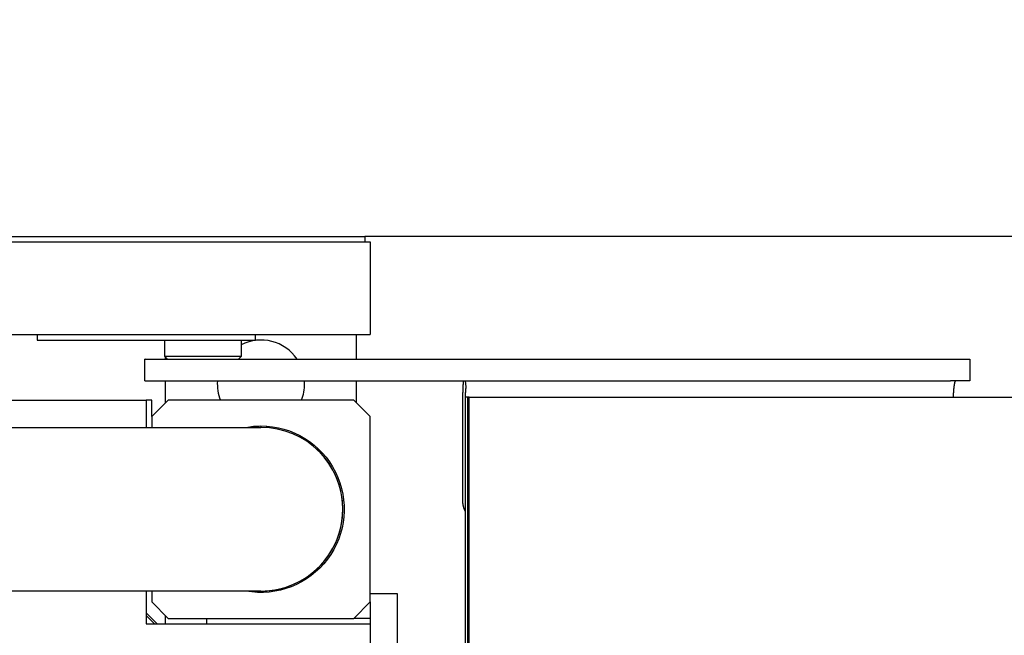
# Model space of a CAD drawing. Extents: x -872 to 18133, y 12011 to 24386.
# Drawn here: x 2161 to 2359, y 18257 to 18381 of the extents above; entities that cross this region are included whole.
import ezdxf

# ---------------------------------------------------------------- set-up
doc = ezdxf.new("R2010")
doc.units = 0
doc.header["$LTSCALE"] = 50
doc.layers.get('0').update_dxf_attribs({"linetype": 'CONTINUOUS'})
doc.layers.get('DEFPOINTS').update_dxf_attribs({"linetype": 'CONTINUOUS'})
doc.layers.add('COLORE_AZZURRO', color=4, linetype='CONTINUOUS')
doc.styles.add('STYLE1', font='ARIAL.TTF')
doc.dimstyles.new('GEN-ISO', dxfattribs={"dimscale": 55, "dimtxt": 3, "dimasz": 2.5, "dimexe": 1, "dimexo": 1, "dimgap": 1, "dimtad": 1, "dimtxsty": 'STYLE1', "dimcen": 0, "dimclrd": 256, "dimclre": 256, "dimclrt": 256, "dimazin": 3, "dimtp": 0.1, "dimtm": 0.1, "dimtfac": 0.71, "dimtmove": 0, "dimatfit": 3, "dimtzin": 0})

# ---------------------------------------------------------------- blocks, each defined once
blk = doc.blocks.new('*D30')
at = {"color": 3}
for p, q in [((3164.76, 18727.61), (3164.76, 19323.57)), ((2624.46, 18590.11), (3219.76, 18590.11)), ((3164.76, 18337.46), (3164.76, 18590.11)), ((2230.38, 18337.46), (3219.76, 18337.46)), ((3164.76, 18199.96), (3164.76, 18062.46))]:
    blk.add_line(p, q, dxfattribs=at)
for points in [[(3141.84, 18727.61), (3187.68, 18727.61), (3164.76, 18590.11)], [(3141.84, 18199.96), (3187.68, 18199.96), (3164.76, 18337.46)]]:
    blk.add_solid(points, dxfattribs=at)
at = {"layer": 'DEFPOINTS', "color": 0}
for p in [(2624.46, 18590.11), (3164.76, 18590.11), (2230.38, 18337.46)]:
    blk.add_point(p, dxfattribs=at)
at = {"color": 2, "insert": (3025.51, 19094.34), "char_height": 165, "attachment_point": 5, "rotation": 90, "style": 'STYLE1'}
blk.add_mtext('100', dxfattribs=at)

msp = doc.modelspace()

# ---------------------------------------------------------------- linework, layer by layer
at = {"layer": 'COLORE_AZZURRO', "color": 0, "linetype": 'CONTINUOUS'}
for p, q in [((2100.652, 18337.456), (2230.375, 18337.456)), ((2230.375, 18337.456), (2230.375, 18336.356)), ((2099.557, 18336.356), (2231.479, 18336.356)), ((2231.479, 18336.356), (2231.479, 18317.667)), ((2099.557, 18317.667), (2231.479, 18317.667)), ((2164.414, 18317.667), (2164.414, 18316.568)), ((2208.388, 18316.568), (2208.388, 18317.667)), ((2228.726, 18312.72), (2228.726, 18317.667)), ((2164.414, 18316.568), (2208.388, 18316.568)), ((2190.122, 18313.27), (2190.122, 18316.568)), ((2205.513, 18316.568), (2205.513, 18313.27)), ((2190.672, 18312.721), (2190.122, 18313.27)), ((2205.513, 18313.27), (2190.122, 18313.27)), ((2190.249, 18312.716), (2190.249, 18313.132)), ((2205.513, 18313.27), (2204.964, 18312.721)), ((2186.139, 18312.721), (2186.109, 18312.721)), ((2186.109, 18308.323), (2186.109, 18312.721)), ((2186.139, 18312.721), (2188.415, 18312.721)), ((2188.415, 18312.721), (2193.289, 18312.721)), ((2193.289, 18312.721), (2348.361, 18312.721)), ((2348.361, 18312.721), (2352.252, 18312.721)), ((2352.252, 18312.721), (2352.252, 18308.323)), ((2186.109, 18308.323), (2186.139, 18308.323)), ((2186.139, 18308.323), (2188.415, 18308.323)), ((2188.415, 18308.323), (2193.289, 18308.323)), ((2190.249, 18303.92), (2190.249, 18308.309)), ((2193.289, 18308.323), (2348.361, 18308.323)), ((2228.726, 18303.925), (2228.726, 18308.323)), ((2250.811, 18307.138), (2250.683, 18308.323)), ((2352.252, 18308.323), (2348.361, 18308.323)), ((2251.156, 18305.025), (2250.65, 18305.025)), ((2250.65, 17260.639), (2250.65, 18305.025)), ((2251.156, 17260.639), (2251.156, 18305.025)), ((2251.156, 17260.639), (2251.156, 18305.025)), ((2251.409, 18305.025), (2251.156, 18305.025)), ((2251.409, 18305.025), (2519.646, 18305.025)), ((2251.409, 17260.639), (2251.409, 18305.025)), ((957.324, 18304.475), (2186.401, 18304.475)), ((2187.501, 18304.475), (2186.385, 18304.475)), ((2187.501, 18304.475), (2186.385, 18304.475)), ((2186.401, 18304.475), (2186.401, 18298.978)), ((2187.501, 18301.177), (2187.501, 18304.475)), ((2187.501, 18301.177), (2190.799, 18304.475)), ((2187.501, 18301.177), (2187.501, 18304.475)), ((2228.177, 18304.475), (2190.799, 18304.475)), ((2228.177, 18304.475), (2231.475, 18301.177)), ((2250.144, 18284.137), (2250.144, 18303.926)), ((2250.65, 18284.137), (2250.65, 18303.926)), ((2187.501, 18301.177), (2187.501, 18298.978)), ((2231.475, 18263.799), (2231.475, 18301.177)), ((2154.027, 18298.978), (2209.488, 18298.978)), ((2209.488, 18299.282), (2209.488, 18298.978)), ((2210.587, 18299.217), (2210.587, 18298.941)), ((2221.099, 18294.581), (2220.699, 18294.581)), ((2221.779, 18271.494), (2222.145, 18271.494)), ((2220.481, 18269.827), (2220.481, 18270.19)), ((2209.488, 18265.998), (2154.027, 18265.998)), ((2186.401, 18265.998), (2186.401, 18259.402)), ((2187.501, 18265.998), (2187.501, 18263.799)), ((2236.972, 18265.448), (2231.475, 18265.448)), ((2236.972, 18259.951), (2236.972, 18265.448)), ((2190.799, 18260.501), (2187.501, 18263.799)), ((2231.475, 18263.799), (2228.177, 18260.501)), ((2231.475, 18263.799), (2231.475, 18259.951)), ((2186.401, 18261.6), (2188.6, 18259.402)), ((2186.401, 18261.051), (2188.05, 18259.402)), ((2186.401, 18259.402), (2231.475, 18259.402)), ((2190.249, 18259.384), (2190.249, 18261.05)), ((2190.799, 18260.501), (2228.177, 18260.501)), ((2198.494, 18260.501), (2198.494, 18259.395)), ((2198.494, 18260.501), (2198.494, 18259.395)), ((2231.475, 18260.501), (2228.177, 18260.501)), ((2231.475, 18260.501), (2228.177, 18260.501)), ((2231.475, 18259.951), (2231.475, 18259.398)), ((2231.475, 18259.402), (2231.475, 17305.163)), ((2236.972, 18206.077), (2236.972, 18259.951))]:
    msp.add_line(p, q, dxfattribs=at)
for points in [[(2250.146, 18303.93, 0), (2250.146, 18303.963, 0), (2250.146, 18303.996, 0), (2250.146, 18304.029, 0), (2250.146, 18304.073, 0), (2250.146, 18304.106, 0), (2250.146, 18304.139, 0), (2250.146, 18304.172, 0), (2250.146, 18304.216, 0), (2250.146, 18304.249, 0), (2250.146, 18304.282, 0), (2250.146, 18304.326, 0), (2250.146, 18304.359, 0), (2250.146, 18304.392, 0), (2250.146, 18304.425, 0), (2250.146, 18304.469, 0), (2250.146, 18304.502, 0), (2250.146, 18304.535, 0), (2250.146, 18304.568, 0), (2250.146, 18304.612, 0), (2250.146, 18304.645, 0), (2250.146, 18304.678, 0), (2250.146, 18304.711, 0), (2250.146, 18304.755, 0), (2250.146, 18304.788, 0), (2250.146, 18304.821, 0), (2250.146, 18304.865, 0), (2250.146, 18304.898, 0), (2250.146, 18304.931, 0), (2250.157, 18304.964, 0), (2250.157, 18305.008, 0), (2250.157, 18305.041, 0), (2250.157, 18305.074, 0), (2250.157, 18305.107, 0), (2250.157, 18305.14, 0), (2250.157, 18305.184, 0), (2250.157, 18305.217, 0), (2250.157, 18305.249, 0), (2250.157, 18305.282, 0), (2250.157, 18305.326, 0), (2250.157, 18305.359, 0), (2250.157, 18305.392, 0), (2250.157, 18305.425, 0), (2250.157, 18305.469, 0), (2250.157, 18305.502, 0), (2250.157, 18305.535, 0), (2250.168, 18305.568, 0), (2250.168, 18305.601, 0), (2250.168, 18305.645, 0), (2250.168, 18305.678, 0), (2250.168, 18305.711, 0), (2250.168, 18305.744, 0), (2250.168, 18305.777, 0), (2250.168, 18305.821, 0), (2250.168, 18305.854, 0), (2250.168, 18305.887, 0), (2250.168, 18305.92, 0), (2250.168, 18305.953, 0), (2250.168, 18305.997, 0), (2250.179, 18306.03, 0), (2250.179, 18306.063, 0), (2250.179, 18306.096, 0), (2250.179, 18306.129, 0), (2250.179, 18306.162, 0), (2250.179, 18306.206, 0), (2250.179, 18306.239, 0), (2250.179, 18306.272, 0), (2250.179, 18306.305, 0), (2250.179, 18306.338, 0), (2250.19, 18306.371, 0), (2250.19, 18306.415, 0), (2250.19, 18306.448, 0), (2250.19, 18306.481, 0), (2250.19, 18306.514, 0), (2250.19, 18306.547, 0), (2250.19, 18306.58, 0), (2250.19, 18306.613, 0), (2250.19, 18306.646, 0), (2250.201, 18306.69, 0), (2250.201, 18306.723, 0), (2250.201, 18306.756, 0), (2250.201, 18306.789, 0), (2250.201, 18306.822, 0), (2250.201, 18306.855, 0), (2250.201, 18306.888, 0), (2250.201, 18306.921, 0), (2250.212, 18306.953, 0), (2250.212, 18306.986, 0), (2250.212, 18307.019, 0), (2250.212, 18307.052, 0), (2250.212, 18307.096, 0), (2250.212, 18307.129, 0), (2250.212, 18307.162, 0), (2250.212, 18307.195, 0), (2250.223, 18307.228, 0), (2250.223, 18307.261, 0), (2250.223, 18307.294, 0), (2250.223, 18307.327, 0), (2250.223, 18307.36, 0), (2250.223, 18307.393, 0), (2250.223, 18307.426, 0), (2250.234, 18307.459, 0), (2250.234, 18307.492, 0), (2250.234, 18307.525, 0), (2250.234, 18307.558, 0), (2250.234, 18307.591, 0), (2250.234, 18307.624, 0), (2250.245, 18307.657, 0), (2250.245, 18307.69, 0), (2250.245, 18307.723, 0), (2250.245, 18307.756, 0), (2250.245, 18307.778, 0), (2250.245, 18307.811, 0), (2250.256, 18307.844, 0), (2250.256, 18307.877, 0), (2250.256, 18307.91, 0), (2250.256, 18307.943, 0), (2250.256, 18307.976, 0), (2250.256, 18308.009, 0), (2250.267, 18308.042, 0), (2250.267, 18308.075, 0), (2250.267, 18308.108, 0), (2250.267, 18308.13, 0), (2250.267, 18308.163, 0), (2250.267, 18308.196, 0), (2250.278, 18308.229, 0), (2250.278, 18308.262, 0), (2250.278, 18308.295, 0), (2250.278, 18308.328, 0)], [(2250.651, 18303.93, 0), (2250.651, 18303.952, 0), (2250.651, 18303.985, 0), (2250.651, 18304.007, 0), (2250.651, 18304.04, 0), (2250.651, 18304.062, 0), (2250.651, 18304.095, 0), (2250.651, 18304.117, 0), (2250.651, 18304.15, 0), (2250.651, 18304.183, 0), (2250.651, 18304.205, 0), (2250.651, 18304.238, 0), (2250.651, 18304.26, 0), (2250.651, 18304.293, 0), (2250.651, 18304.315, 0), (2250.651, 18304.348, 0), (2250.651, 18304.37, 0), (2250.651, 18304.403, 0), (2250.651, 18304.436, 0), (2250.651, 18304.458, 0), (2250.651, 18304.491, 0), (2250.651, 18304.513, 0), (2250.651, 18304.546, 0), (2250.651, 18304.568, 0), (2250.651, 18304.601, 0), (2250.651, 18304.623, 0), (2250.662, 18304.656, 0), (2250.662, 18304.678, 0), (2250.662, 18304.711, 0), (2250.662, 18304.733, 0), (2250.662, 18304.766, 0), (2250.662, 18304.788, 0), (2250.662, 18304.821, 0), (2250.662, 18304.843, 0), (2250.662, 18304.876, 0), (2250.662, 18304.898, 0), (2250.662, 18304.931, 0), (2250.662, 18304.953, 0), (2250.662, 18304.986, 0), (2250.662, 18305.008, 0), (2250.662, 18305.041, 0), (2250.662, 18305.063, 0), (2250.673, 18305.096, 0), (2250.673, 18305.118, 0), (2250.673, 18305.151, 0), (2250.673, 18305.173, 0), (2250.673, 18305.206, 0), (2250.673, 18305.228, 0), (2250.673, 18305.26, 0), (2250.673, 18305.282, 0), (2250.673, 18305.304, 0), (2250.673, 18305.337, 0), (2250.673, 18305.359, 0), (2250.684, 18305.392, 0), (2250.684, 18305.414, 0), (2250.684, 18305.436, 0), (2250.684, 18305.469, 0), (2250.684, 18305.491, 0), (2250.684, 18305.524, 0), (2250.684, 18305.546, 0), (2250.684, 18305.568, 0), (2250.684, 18305.601, 0), (2250.684, 18305.623, 0), (2250.695, 18305.645, 0), (2250.695, 18305.678, 0), (2250.695, 18305.7, 0), (2250.695, 18305.733, 0), (2250.695, 18305.755, 0), (2250.695, 18305.777, 0), (2250.695, 18305.799, 0), (2250.695, 18305.832, 0), (2250.706, 18305.854, 0), (2250.706, 18305.876, 0), (2250.706, 18305.909, 0), (2250.706, 18305.931, 0), (2250.706, 18305.953, 0), (2250.706, 18305.986, 0), (2250.706, 18306.008, 0), (2250.706, 18306.03, 0), (2250.717, 18306.052, 0), (2250.717, 18306.074, 0), (2250.717, 18306.107, 0), (2250.717, 18306.129, 0), (2250.717, 18306.151, 0), (2250.717, 18306.173, 0), (2250.728, 18306.206, 0), (2250.728, 18306.228, 0), (2250.728, 18306.25, 0), (2250.728, 18306.272, 0), (2250.728, 18306.294, 0), (2250.728, 18306.316, 0), (2250.728, 18306.349, 0), (2250.739, 18306.371, 0), (2250.739, 18306.393, 0), (2250.739, 18306.415, 0), (2250.739, 18306.437, 0), (2250.739, 18306.459, 0), (2250.739, 18306.481, 0), (2250.75, 18306.503, 0), (2250.75, 18306.525, 0), (2250.75, 18306.547, 0), (2250.75, 18306.569, 0), (2250.75, 18306.591, 0), (2250.761, 18306.624, 0), (2250.761, 18306.646, 0), (2250.761, 18306.668, 0), (2250.761, 18306.69, 0), (2250.761, 18306.712, 0), (2250.761, 18306.734, 0), (2250.772, 18306.745, 0), (2250.772, 18306.767, 0), (2250.772, 18306.789, 0), (2250.772, 18306.811, 0), (2250.772, 18306.833, 0), (2250.783, 18306.855, 0), (2250.783, 18306.877, 0), (2250.783, 18306.899, 0), (2250.783, 18306.921, 0), (2250.783, 18306.942, 0), (2250.794, 18306.964, 0), (2250.794, 18306.975, 0), (2250.794, 18306.997, 0), (2250.794, 18307.019, 0), (2250.794, 18307.041, 0), (2250.805, 18307.063, 0), (2250.805, 18307.074, 0), (2250.805, 18307.096, 0), (2250.805, 18307.118, 0), (2250.805, 18307.14, 0)], [(2348.956, 18305.03, 0), (2348.956, 18305.074, 0), (2348.956, 18305.118, 0), (2348.956, 18305.151, 0), (2348.956, 18305.195, 0), (2348.956, 18305.238, 0), (2348.956, 18305.282, 0), (2348.967, 18305.326, 0), (2348.967, 18305.37, 0), (2348.967, 18305.414, 0), (2348.967, 18305.458, 0), (2348.967, 18305.502, 0), (2348.967, 18305.546, 0), (2348.978, 18305.579, 0), (2348.978, 18305.623, 0), (2348.978, 18305.667, 0), (2348.978, 18305.711, 0), (2348.978, 18305.744, 0), (2348.978, 18305.788, 0), (2348.989, 18305.832, 0), (2348.989, 18305.876, 0), (2348.989, 18305.909, 0), (2348.989, 18305.953, 0), (2349, 18305.997, 0), (2349, 18306.03, 0), (2349, 18306.074, 0), (2349, 18306.107, 0), (2349, 18306.151, 0), (2349.011, 18306.195, 0), (2349.011, 18306.228, 0), (2349.011, 18306.272, 0), (2349.011, 18306.305, 0), (2349.022, 18306.349, 0), (2349.022, 18306.382, 0), (2349.022, 18306.415, 0), (2349.033, 18306.459, 0), (2349.033, 18306.492, 0), (2349.033, 18306.525, 0), (2349.033, 18306.569, 0), (2349.044, 18306.602, 0), (2349.044, 18306.635, 0), (2349.044, 18306.668, 0), (2349.055, 18306.712, 0), (2349.055, 18306.745, 0), (2349.055, 18306.778, 0), (2349.055, 18306.811, 0), (2349.066, 18306.844, 0), (2349.066, 18306.877, 0), (2349.066, 18306.91, 0), (2349.077, 18306.942, 0), (2349.077, 18306.975, 0), (2349.077, 18307.008, 0), (2349.088, 18307.041, 0), (2349.088, 18307.074, 0), (2349.088, 18307.107, 0), (2349.099, 18307.14, 0), (2349.099, 18307.173, 0), (2349.099, 18307.195, 0), (2349.11, 18307.228, 0), (2349.11, 18307.261, 0), (2349.12, 18307.283, 0), (2349.12, 18307.316, 0), (2349.12, 18307.349, 0), (2349.131, 18307.371, 0), (2349.131, 18307.404, 0), (2349.131, 18307.426, 0), (2349.142, 18307.459, 0), (2349.142, 18307.481, 0), (2349.153, 18307.514, 0), (2349.153, 18307.536, 0), (2349.153, 18307.558, 0), (2349.164, 18307.591, 0), (2349.164, 18307.613, 0), (2349.164, 18307.635, 0), (2349.175, 18307.657, 0), (2349.175, 18307.679, 0), (2349.186, 18307.712, 0), (2349.186, 18307.734, 0), (2349.186, 18307.756, 0), (2349.197, 18307.778, 0), (2349.197, 18307.8, 0), (2349.208, 18307.822, 0), (2349.208, 18307.844, 0), (2349.219, 18307.855, 0), (2349.219, 18307.877, 0), (2349.219, 18307.899, 0), (2349.23, 18307.921, 0), (2349.23, 18307.932, 0), (2349.241, 18307.954, 0), (2349.241, 18307.976, 0), (2349.252, 18307.987, 0), (2349.252, 18308.009, 0), (2349.252, 18308.02, 0), (2349.263, 18308.042, 0), (2349.263, 18308.053, 0), (2349.274, 18308.075, 0), (2349.274, 18308.086, 0), (2349.285, 18308.097, 0), (2349.285, 18308.119, 0), (2349.296, 18308.13, 0), (2349.296, 18308.141, 0), (2349.307, 18308.152, 0), (2349.307, 18308.163, 0), (2349.307, 18308.174, 0), (2349.318, 18308.185, 0), (2349.318, 18308.196, 0), (2349.329, 18308.207, 0), (2349.329, 18308.218, 0), (2349.34, 18308.229, 0), (2349.34, 18308.24, 0), (2349.351, 18308.251, 0), (2349.351, 18308.251, 0), (2349.362, 18308.262, 0), (2349.362, 18308.273, 0), (2349.373, 18308.273, 0), (2349.373, 18308.284, 0), (2349.373, 18308.295, 0), (2349.384, 18308.295, 0), (2349.384, 18308.295, 0), (2349.395, 18308.306, 0), (2349.395, 18308.306, 0), (2349.406, 18308.317, 0), (2349.406, 18308.317, 0), (2349.417, 18308.317, 0), (2349.417, 18308.317, 0), (2349.428, 18308.317, 0), (2349.428, 18308.328, 0), (2349.439, 18308.328, 0), (2349.439, 18308.328, 0)], [(2250.651, 18282.086, 0), (2250.64, 18282.097, 0), (2250.629, 18282.108, 0), (2250.629, 18282.13, 0), (2250.618, 18282.141, 0), (2250.607, 18282.152, 0), (2250.607, 18282.174, 0), (2250.596, 18282.185, 0), (2250.585, 18282.207, 0), (2250.585, 18282.218, 0), (2250.574, 18282.229, 0), (2250.563, 18282.251, 0), (2250.563, 18282.262, 0), (2250.552, 18282.273, 0), (2250.552, 18282.295, 0), (2250.541, 18282.306, 0), (2250.53, 18282.328, 0), (2250.53, 18282.339, 0), (2250.52, 18282.35, 0), (2250.509, 18282.372, 0), (2250.509, 18282.383, 0), (2250.498, 18282.394, 0), (2250.498, 18282.416, 0), (2250.487, 18282.427, 0), (2250.476, 18282.449, 0), (2250.476, 18282.46, 0), (2250.465, 18282.471, 0), (2250.465, 18282.493, 0), (2250.454, 18282.504, 0), (2250.454, 18282.526, 0), (2250.443, 18282.537, 0), (2250.443, 18282.559, 0), (2250.432, 18282.57, 0), (2250.421, 18282.581, 0), (2250.421, 18282.603, 0), (2250.41, 18282.614, 0), (2250.41, 18282.636, 0), (2250.399, 18282.647, 0), (2250.399, 18282.669, 0), (2250.388, 18282.68, 0), (2250.388, 18282.691, 0), (2250.377, 18282.713, 0), (2250.377, 18282.724, 0), (2250.366, 18282.746, 0), (2250.366, 18282.757, 0), (2250.355, 18282.779, 0), (2250.355, 18282.79, 0), (2250.355, 18282.801, 0), (2250.344, 18282.823, 0), (2250.344, 18282.834, 0), (2250.333, 18282.856, 0), (2250.333, 18282.867, 0), (2250.322, 18282.889, 0), (2250.322, 18282.9, 0), (2250.311, 18282.922, 0), (2250.311, 18282.933, 0), (2250.311, 18282.955, 0), (2250.3, 18282.966, 0), (2250.3, 18282.977, 0), (2250.289, 18282.999, 0), (2250.289, 18283.01, 0), (2250.289, 18283.032, 0), (2250.278, 18283.043, 0), (2250.278, 18283.065, 0), (2250.278, 18283.076, 0), (2250.267, 18283.098, 0), (2250.267, 18283.109, 0), (2250.256, 18283.13, 0), (2250.256, 18283.141, 0), (2250.256, 18283.163, 0), (2250.245, 18283.174, 0), (2250.245, 18283.196, 0), (2250.245, 18283.207, 0), (2250.245, 18283.229, 0), (2250.234, 18283.24, 0), (2250.234, 18283.262, 0), (2250.234, 18283.273, 0), (2250.223, 18283.295, 0), (2250.223, 18283.306, 0), (2250.223, 18283.328, 0), (2250.212, 18283.339, 0), (2250.212, 18283.361, 0), (2250.212, 18283.372, 0), (2250.212, 18283.394, 0), (2250.201, 18283.405, 0), (2250.201, 18283.427, 0), (2250.201, 18283.438, 0), (2250.201, 18283.46, 0), (2250.19, 18283.471, 0), (2250.19, 18283.493, 0), (2250.19, 18283.504, 0), (2250.19, 18283.526, 0), (2250.19, 18283.537, 0), (2250.179, 18283.559, 0), (2250.179, 18283.57, 0), (2250.179, 18283.592, 0), (2250.179, 18283.603, 0), (2250.179, 18283.625, 0), (2250.168, 18283.636, 0), (2250.168, 18283.658, 0), (2250.168, 18283.669, 0), (2250.168, 18283.691, 0), (2250.168, 18283.702, 0), (2250.168, 18283.724, 0), (2250.168, 18283.735, 0), (2250.157, 18283.757, 0), (2250.157, 18283.768, 0), (2250.157, 18283.79, 0), (2250.157, 18283.801, 0), (2250.157, 18283.823, 0), (2250.157, 18283.834, 0), (2250.157, 18283.856, 0), (2250.157, 18283.867, 0), (2250.157, 18283.889, 0), (2250.146, 18283.9, 0), (2250.146, 18283.922, 0), (2250.146, 18283.933, 0), (2250.146, 18283.955, 0), (2250.146, 18283.966, 0), (2250.146, 18283.988, 0), (2250.146, 18283.999, 0), (2250.146, 18284.021, 0), (2250.146, 18284.032, 0), (2250.146, 18284.054, 0), (2250.146, 18284.065, 0), (2250.146, 18284.087, 0), (2250.146, 18284.109, 0), (2250.146, 18284.12, 0), (2250.146, 18284.142, 0)]]:
    msp.add_polyline3d(points, dxfattribs=at)
for centre, radius, start, end in [((2209.488, 18307.773), 8.795, 34.22814, 116.87064), ((2209.488, 18307.773), 8.795, 176.41686, 202.0275), ((2209.488, 18307.773), 8.795, 337.97249, 0), ((2209.488, 18307.773), 8.795, 0, 3.58314), ((2209.488, 18282.488), 16.49, 0, 89.99998), ((2209.488, 18282.488), 16.49, 270, 47.16564), ((2209.488, 18282.488), 16.49, 270.00002, 0)]:
    msp.add_arc(centre, radius, start, end, dxfattribs=at)
at = {"layer": 'COLORE_AZZURRO', "color": 0, "linetype": 'CONTINUOUS', "extrusion": (0, 0, -1)}
for start, end in [(90, 280.38937), (79.61624, 90)]:
    msp.add_arc((-2209.488, 18282.488), 16.765, start, end, dxfattribs=at)

# ---------------------------------------------------------------- dimensions: what is measured, and where the dimension line sits
at = {"color": 0}
dim = msp.add_linear_dim(base=(3164.759, 18590.11), p1=(2230.375, 18337.456), p2=(2624.457, 18590.11), angle=90, text='100', dimstyle='GEN-ISO', override={"dimexo": 0, "dimclrd": 3, "dimclre": 3, "dimclrt": 2}, dxfattribs=at)
dim.commit()
dim.dimension.update_dxf_attribs({"geometry": '*D30', "text_midpoint": (3164.759, 19094.339), "dimtype": 160})

doc.saveas('drawing.dxf')
